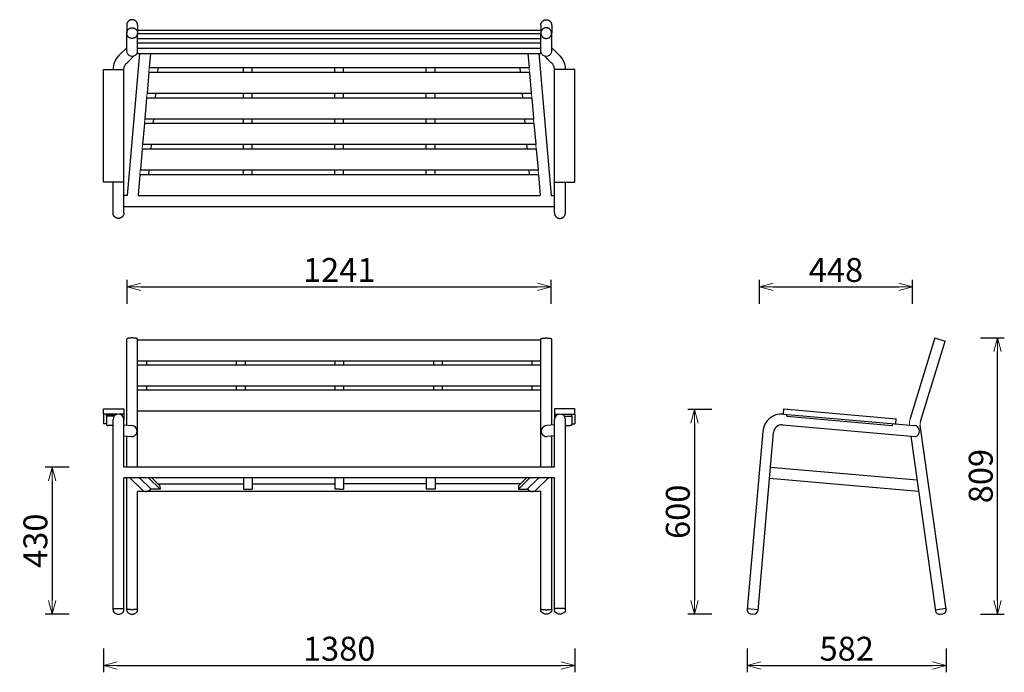
# Model space of a CAD drawing. Extents: x 37698 to 40580, y -6835 to -4925.
import ezdxf

# ---------------------------------------------------------------- set-up
doc = ezdxf.new("R2010")
doc.units = 0
doc.header["$LTSCALE"] = 0.5
doc.layers.get('0').update_dxf_attribs({"linetype": 'CONTINUOUS', "lineweight": 30})
doc.layers.get('Defpoints').update_dxf_attribs({"linetype": 'CONTINUOUS'})
doc.layers.add('1DIM', color=8, linetype='CONTINUOUS', lineweight=18)
doc.styles.get("Standard").update_dxf_attribs({"font": 'romans.shx', "bigfont": 'extfont2.shx'})
doc.dimstyles.new('NEWX10', dxfattribs={"dimtxt": 3.5, "dimasz": 2, "dimexe": 1, "dimexo": 0, "dimgap": 0.7, "dimtad": 1, "dimdsep": 46, "dimtxsty": 'STANDARD', "dimblk1": 'OPEN30', "dimblk2": 'OPEN30', "dimsah": 1, "dimcen": 0, "dimclrd": 256, "dimclre": 256, "dimclrt": 201, "dimadec": 1, "dimazin": 2, "dimtfac": 0.7, "dimtdec": 4, "dimtmove": 0, "dimatfit": 3, "dimldrblk": 'OPEN30', "dimfxl": 1, "dimtolj": 1, "dimarcsym": 0})

# ---------------------------------------------------------------- blocks, each defined once
blk = doc.blocks.new('_OPEN30')
at = {"color": 0, "linetype": 'ByBlock'}
for p, q in [((-1, 0.268), (0, 0)), ((0, 0), (-1, -0.268)), ((0, 0), (-1, 0))]:
    blk.add_line(p, q, dxfattribs=at)
blk = doc.blocks.new('*D277')
at = {"layer": '1DIM', "lineweight": -2}
for p, q in [((37943.3, -6764.8), (37943.3, -6834.8)), ((39323.3, -6764.8), (39323.3, -6834.8)), ((37983.3, -6814.8), (39283.3, -6814.8))]:
    blk.add_line(p, q, dxfattribs=at)
at = {"layer": 'Defpoints', "color": 0}
for p in [(37943.3, -6664.8), (39323.3, -6664.8), (39323.3, -6814.8)]:
    blk.add_point(p, dxfattribs=at)
at = {"layer": '1DIM', "lineweight": -2, "xscale": 40, "yscale": 40, "zscale": 40, "rotation": 180}
blk.add_blockref('_OPEN30', (37943.3, -6814.8), dxfattribs=at)
at = {"layer": '1DIM', "lineweight": -2, "xscale": 40, "yscale": 40, "zscale": 40}
blk.add_blockref('_OPEN30', (39323.3, -6814.8), dxfattribs=at)
at = {"layer": '1DIM', "color": 201, "insert": (38633.3, -6765.8), "char_height": 70, "attachment_point": 5}
blk.add_mtext('\\A1;1380 ', dxfattribs=at)
blk = doc.blocks.new('*D278')
at = {"layer": '1DIM', "lineweight": -2}
for p, q in [((39827.3, -6764.8), (39827.3, -6834.8)), ((40409.7, -6764.8), (40409.7, -6834.8)), ((39867.3, -6814.8), (40369.7, -6814.8))]:
    blk.add_line(p, q, dxfattribs=at)
at = {"layer": 'Defpoints', "color": 0}
for p in [(39827.3, -6664.8), (40409.7, -6664.8), (40409.7, -6814.8)]:
    blk.add_point(p, dxfattribs=at)
at = {"layer": '1DIM', "lineweight": -2, "xscale": 40, "yscale": 40, "zscale": 40, "rotation": 180}
blk.add_blockref('_OPEN30', (39827.3, -6814.8), dxfattribs=at)
at = {"layer": '1DIM', "lineweight": -2, "xscale": 40, "yscale": 40, "zscale": 40}
blk.add_blockref('_OPEN30', (40409.7, -6814.8), dxfattribs=at)
at = {"layer": '1DIM', "color": 201, "insert": (40118.5, -6765.8), "char_height": 70, "attachment_point": 5}
blk.add_mtext('\\A1;582 ', dxfattribs=at)
blk = doc.blocks.new('*D279')
at = {"layer": '1DIM', "lineweight": -2}
for p, q in [((37843.3, -6234.4), (37773.3, -6234.4)), ((37793.3, -6274.4), (37793.3, -6624.8)), ((37843.3, -6664.8), (37773.3, -6664.8))]:
    blk.add_line(p, q, dxfattribs=at)
at = {"layer": 'Defpoints', "color": 0}
for p in [(37943.3, -6234.4), (37793.3, -6664.8), (37943.3, -6664.8)]:
    blk.add_point(p, dxfattribs=at)
at = {"layer": '1DIM', "lineweight": -2, "xscale": 40, "yscale": 40, "zscale": 40}
for p, rotation in [((37793.3, -6234.4), 90), ((37793.3, -6664.8), 270)]:
    blk.add_blockref('_OPEN30', p, dxfattribs=dict(at, rotation=rotation))
at = {"layer": '1DIM', "color": 201, "insert": (37744.3, -6449.6), "char_height": 70, "attachment_point": 5, "rotation": 90}
blk.add_mtext('\\A1;430 ', dxfattribs=at)
blk = doc.blocks.new('*D280')
at = {"layer": '1DIM', "lineweight": -2}
for p, q in [((40509.7, -5856.2), (40579.7, -5856.2)), ((40559.7, -6624.8), (40559.7, -5896.2)), ((40509.7, -6664.8), (40579.7, -6664.8))]:
    blk.add_line(p, q, dxfattribs=at)
at = {"layer": 'Defpoints', "color": 0}
for p in [(40409.7, -5856.2), (40559.7, -5856.2), (40409.7, -6664.8)]:
    blk.add_point(p, dxfattribs=at)
at = {"layer": '1DIM', "lineweight": -2, "xscale": 40, "yscale": 40, "zscale": 40}
for p, rotation in [((40559.7, -5856.2), 90), ((40559.7, -6664.8), 270)]:
    blk.add_blockref('_OPEN30', p, dxfattribs=dict(at, rotation=rotation))
at = {"layer": '1DIM', "color": 201, "insert": (40510.7, -6260.5), "char_height": 70, "attachment_point": 5, "rotation": 90}
blk.add_mtext('\\A1;809 ', dxfattribs=at)
blk = doc.blocks.new('*D281')
at = {"layer": '1DIM', "lineweight": -2}
for p, q in [((39863, -5756.2), (39863, -5686.2)), ((40311, -5756.2), (40311, -5686.2)), ((39903, -5706.2), (40271, -5706.2))]:
    blk.add_line(p, q, dxfattribs=at)
at = {"layer": 'Defpoints', "color": 0}
for p in [(40311, -5706.2), (39863, -5856.2), (40311, -5856.2)]:
    blk.add_point(p, dxfattribs=at)
at = {"layer": '1DIM', "lineweight": -2, "xscale": 40, "yscale": 40, "zscale": 40, "rotation": 180}
blk.add_blockref('_OPEN30', (39863, -5706.2), dxfattribs=at)
at = {"layer": '1DIM', "lineweight": -2, "xscale": 40, "yscale": 40, "zscale": 40}
blk.add_blockref('_OPEN30', (40311, -5706.2), dxfattribs=at)
at = {"layer": '1DIM', "color": 201, "insert": (40087, -5657.2), "char_height": 70, "attachment_point": 5}
blk.add_mtext('\\A1;448 ', dxfattribs=at)
blk = doc.blocks.new('*D388')
at = {"layer": '1DIM', "lineweight": -2}
for p, q in [((38012.8, -5756.2), (38012.8, -5686.2)), ((39253.7, -5756.2), (39253.7, -5686.2)), ((38052.8, -5706.2), (39213.7, -5706.2))]:
    blk.add_line(p, q, dxfattribs=at)
at = {"layer": 'Defpoints', "color": 0}
for p in [(39253.7, -5706.2), (38012.8, -5856.2), (39253.7, -5856.2)]:
    blk.add_point(p, dxfattribs=at)
at = {"layer": '1DIM', "lineweight": -2, "xscale": 40, "yscale": 40, "zscale": 40, "rotation": 180}
blk.add_blockref('_OPEN30', (38012.8, -5706.2), dxfattribs=at)
at = {"layer": '1DIM', "lineweight": -2, "xscale": 40, "yscale": 40, "zscale": 40}
blk.add_blockref('_OPEN30', (39253.7, -5706.2), dxfattribs=at)
at = {"layer": '1DIM', "color": 201, "insert": (38633.3, -5657.2), "char_height": 70, "attachment_point": 5}
blk.add_mtext('\\A1;\\A1;1241 ', dxfattribs=at)
blk = doc.blocks.new('*D409')
at = {"layer": '1DIM', "lineweight": -2}
for p, q in [((39723.3, -6065.1), (39653.3, -6065.1)), ((39673.3, -6105.1), (39673.3, -6624.8)), ((39723.3, -6664.8), (39653.3, -6664.8))]:
    blk.add_line(p, q, dxfattribs=at)
at = {"layer": 'Defpoints', "color": 0}
for p in [(39823.3, -6065.1), (39673.3, -6664.8), (39823.3, -6664.8)]:
    blk.add_point(p, dxfattribs=at)
at = {"layer": '1DIM', "lineweight": -2, "xscale": 40, "yscale": 40, "zscale": 40}
for p, rotation in [((39673.3, -6065.1), 90), ((39673.3, -6664.8), 270)]:
    blk.add_blockref('_OPEN30', p, dxfattribs=dict(at, rotation=rotation))
at = {"layer": '1DIM', "color": 201, "insert": (39624.3, -6365), "char_height": 70, "attachment_point": 5, "rotation": 90}
blk.add_mtext('\\A1;600 ', dxfattribs=at)

msp = doc.modelspace()

# ---------------------------------------------------------------- linework, layer by layer
at = {"lineweight": 30}
for p, q in [((38011.5, -4940.3), (38011.5, -4963.8)), ((38043.3, -4940.3), (38043.3, -4955.5)), ((39223.3, -4940.3), (39223.3, -4955.5)), ((39255.1, -4940.3), (39255.1, -4963.8)), ((38011.5, -5015.4), (38011.5, -4963.8)), ((38043.3, -4964.9), (38043.3, -4963.8)), ((38043.3, -5023.2), (38043.3, -4964.9)), ((39223.3, -4964.9), (39223.3, -4963.8)), ((39223.3, -5023.2), (39223.3, -4964.9)), ((39255.1, -5015.4), (39255.1, -4963.8)), ((38011.5, -5015.9), (38011.5, -5016.3)), ((38049.3, -5023.2), (38012.8, -5439.4)), ((38081.3, -5023.2), (38077.6, -5064.5)), ((39185.3, -5023.2), (39188.9, -5064.5)), ((39217.2, -5023.2), (39253.7, -5439.4)), ((39255.1, -5015.9), (39255.1, -5016.3)), ((37943.3, -5070.2), (38003.3, -5070.2)), ((37943.3, -5400.3), (37943.3, -5070.2)), ((38003.3, -5070.2), (38003.3, -5070)), ((38003.3, -5400.3), (38003.3, -5070.2)), ((38077.6, -5064.5), (38077.5, -5065.9)), ((38102.3, -5079.5), (38103.5, -5065.9)), ((39164.2, -5079.5), (39163, -5065.9)), ((39188.9, -5064.5), (39189, -5065.9)), ((39263.3, -5070.2), (39263.3, -5070)), ((39263.3, -5400.3), (39263.3, -5070.2)), ((39323.3, -5070.2), (39263.3, -5070.2)), ((39323.3, -5400.3), (39323.3, -5070.2)), ((38076.3, -5079.5), (38071.1, -5139.3)), ((39190.2, -5079.5), (39195.4, -5139.3)), ((38069.8, -5154.2), (38064.5, -5214)), ((38071.1, -5139.3), (38071, -5140.6)), ((38095.8, -5154.2), (38097, -5140.6)), ((39170.8, -5154.2), (39169.6, -5140.6)), ((39195.4, -5139.3), (39195.6, -5140.6)), ((39196.8, -5154.2), (39202, -5214)), ((38064.5, -5214), (38064.4, -5215.3)), ((39202, -5214), (39202.1, -5215.3)), ((38063.2, -5228.9), (38058, -5288.7)), ((38089.2, -5228.9), (38090.4, -5215.3)), ((39177.3, -5228.9), (39176.1, -5215.3)), ((39203.3, -5228.9), (39208.6, -5288.7)), ((38058, -5288.7), (38057.8, -5290)), ((38082.6, -5303.6), (38083.8, -5290)), ((39183.9, -5303.6), (39182.7, -5290)), ((39208.6, -5288.7), (39208.7, -5290)), ((38056.6, -5303.6), (38051.4, -5363.4)), ((39209.9, -5303.6), (39215.1, -5363.4)), ((38050.1, -5378.3), (38044.8, -5438.1)), ((38051.4, -5363.4), (38051.3, -5364.7)), ((38076.1, -5378.3), (38077.3, -5364.7)), ((39190.4, -5378.3), (39189.2, -5364.7)), ((39215.1, -5363.4), (39215.2, -5364.7)), ((39216.4, -5378.3), (39221.7, -5438.1)), ((38003.3, -5400.3), (37943.3, -5400.3)), ((37971.5, -5401.7), (37971.5, -5400.3)), ((37971.5, -5445), (37971.5, -5401.7)), ((38003.3, -5490.3), (38003.3, -5400.3)), ((39263.3, -5400.3), (39323.3, -5400.3)), ((39263.3, -5490.3), (39263.3, -5400.3)), ((39295.1, -5401.7), (39295.1, -5400.3)), ((39295.1, -5445), (39295.1, -5401.7)), ((37971.5, -5490.3), (37971.5, -5445)), ((38012.8, -5439.4), (38003.3, -5439.4)), ((38044.8, -5438.1), (38044.7, -5439.4)), ((39221.7, -5438.1), (39221.8, -5439.4)), ((39253.7, -5439.4), (39263.3, -5439.4)), ((39295.1, -5490.3), (39295.1, -5445)), ((38043.3, -5996.4), (38043.3, -5993.3)), ((38043.3, -6008), (38043.3, -5996.4)), ((38043.3, -6066.6), (38043.3, -6008)), ((38069.3, -5996.4), (38069.3, -6008)), ((39197.3, -5996.4), (39197.3, -6008)), ((39223.3, -5996.4), (39223.3, -5993.3)), ((39223.3, -6008), (39223.3, -5996.4)), ((39223.3, -6066.6), (39223.3, -6008)), ((37943.3, -6064.1), (38003.3, -6064.1)), ((37943.3, -6079.1), (37943.3, -6064.1)), ((37984.8, -6079.1), (37943.3, -6079.1)), ((37943.3, -6079.1), (37943.3, -6107.9)), ((38003.3, -6079.1), (37989.9, -6079.1)), ((38003.3, -6064.1), (38003.3, -6079.1)), ((38003.3, -6079.1), (38003.3, -6094.8)), ((38043.3, -6069.8), (38043.3, -6066.6)), ((38043.3, -6097.8), (38043.3, -6069.8)), ((39223.3, -6069.8), (39223.3, -6066.6)), ((39223.3, -6097.8), (39223.3, -6069.8)), ((39263.3, -6064.1), (39263.3, -6079.1)), ((39323.3, -6064.1), (39263.3, -6064.1)), ((39263.3, -6079.1), (39276.6, -6079.1)), ((39263.3, -6079.1), (39263.3, -6094.8)), ((39281.8, -6079.1), (39323.3, -6079.1)), ((39323.3, -6079.1), (39323.3, -6064.1)), ((39323.3, -6079.1), (39323.3, -6107.9)), ((37952.4, -6107.9), (37943.3, -6107.9)), ((37952.4, -6085.4), (37952.4, -6080.4)), ((37952.4, -6085.4), (37952.4, -6111.5)), ((37957.4, -6080), (37981.6, -6080)), ((37974.9, -6084.9), (37957.4, -6084.9)), ((37971.5, -6131.3), (37971.5, -6094.8)), ((38003.3, -6131.3), (38003.3, -6094.8)), ((38011.5, -6111.5), (38011.5, -6097.8)), ((38043.3, -6111.7), (38043.3, -6097.8)), ((39223.3, -6111.7), (39223.3, -6097.8)), ((39255.1, -6111.5), (39255.1, -6097.8)), ((39263.3, -6131.3), (39263.3, -6094.8)), ((39309.2, -6080), (39284.9, -6080)), ((39291.7, -6084.9), (39309.2, -6084.9)), ((39295.1, -6131.3), (39295.1, -6094.8)), ((39314.2, -6085.4), (39314.2, -6080.4)), ((39314.2, -6085.4), (39314.2, -6111.5)), ((39314.2, -6107.9), (39323.3, -6107.9)), ((37971.5, -6112), (37957.4, -6112)), ((37971.5, -6652.3), (37971.5, -6131.3)), ((38003.3, -6110.8), (38026, -6112.8)), ((38003.3, -6233.4), (38003.3, -6131.3)), ((38043.3, -6233.4), (38043.3, -6111.7)), ((39223.3, -6233.4), (39223.3, -6111.7)), ((39263.3, -6110.8), (39240.6, -6112.8)), ((39263.3, -6233.4), (39263.3, -6131.3)), ((39295.1, -6112), (39309.2, -6112)), ((39295.1, -6652.3), (39295.1, -6131.3)), ((38003.3, -6142.7), (38026, -6144.7)), ((38011.5, -6233.4), (38011.5, -6143.5)), ((39263.3, -6142.7), (39240.6, -6144.7)), ((39255.1, -6233.4), (39255.1, -6143.5)), ((38003.3, -6652.3), (38003.3, -6265.2)), ((38011.5, -6652.3), (38011.5, -6265.2)), ((38020.7, -6265.2), (38056.8, -6301.1)), ((38049.2, -6265.2), (38083, -6298.8)), ((38075.2, -6265.2), (38109, -6298.8)), ((38085.2, -6265.2), (38108.7, -6288.6)), ((39191.3, -6265.2), (39157.6, -6298.8)), ((39181.3, -6265.2), (39157.8, -6288.6)), ((39217.3, -6265.2), (39183.6, -6298.8)), ((39245.8, -6265.2), (39209.7, -6301.1)), ((39255.1, -6652.3), (39255.1, -6265.2)), ((39263.3, -6652.3), (39263.3, -6265.2)), ((38043.3, -6652.2), (38043.3, -6305.9)), ((38109, -6298.8), (38083, -6298.8)), ((39157.6, -6298.8), (39183.6, -6298.8)), ((39223.3, -6652.2), (39223.3, -6305.9))]:
    msp.add_line(p, q, dxfattribs=at)
at = {"color": 0, "linetype": 'Continuous', "lineweight": 30}
for p, q in [((38040.8, -4955.5), (39225.7, -4955.5)), ((38043.3, -4964.9), (39223.3, -4964.9)), ((38043.3, -4979.6), (39223.3, -4979.6)), ((38043.3, -4992), (39223.3, -4992)), ((38043.3, -5007.6), (39223.3, -5007.6)), ((38043.3, -5023.2), (39223.3, -5023.2)), ((39189, -5065.9), (38077.5, -5065.9)), ((38352.8, -5079.5), (38352.8, -5065.9)), ((38378.8, -5079.5), (38378.8, -5065.9)), ((38620.3, -5079.5), (38620.3, -5065.9)), ((38646.3, -5079.5), (38646.3, -5065.9)), ((38887.8, -5079.5), (38887.8, -5065.9)), ((38913.8, -5079.5), (38913.8, -5065.9)), ((39190.2, -5079.5), (38076.3, -5079.5)), ((39196.8, -5154.2), (38069.8, -5154.2)), ((39195.6, -5140.6), (38071, -5140.6)), ((38352.8, -5154.2), (38352.8, -5140.6)), ((38378.8, -5154.2), (38378.8, -5140.6)), ((38620.3, -5154.2), (38620.3, -5140.6)), ((38646.3, -5154.2), (38646.3, -5140.6)), ((38887.8, -5154.2), (38887.8, -5140.6)), ((38913.8, -5154.2), (38913.8, -5140.6)), ((39203.3, -5228.9), (38063.2, -5228.9)), ((39202.1, -5215.3), (38064.4, -5215.3)), ((38352.8, -5228.9), (38352.8, -5215.3)), ((38378.8, -5228.9), (38378.8, -5215.3)), ((38620.3, -5228.9), (38620.3, -5215.3)), ((38646.3, -5228.9), (38646.3, -5215.3)), ((38887.8, -5228.9), (38887.8, -5215.3)), ((38913.8, -5228.9), (38913.8, -5215.3)), ((39208.7, -5290), (38057.8, -5290)), ((38352.8, -5303.6), (38352.8, -5290)), ((38378.8, -5303.6), (38378.8, -5290)), ((38620.3, -5303.6), (38620.3, -5290)), ((38646.3, -5303.6), (38646.3, -5290)), ((38887.8, -5303.6), (38887.8, -5290)), ((38913.8, -5303.6), (38913.8, -5290)), ((39209.9, -5303.6), (38056.6, -5303.6)), ((39216.4, -5378.3), (38050.1, -5378.3)), ((39215.2, -5364.7), (38051.3, -5364.7)), ((38352.8, -5378.3), (38352.8, -5364.7)), ((38378.8, -5378.3), (38378.8, -5364.7)), ((38620.3, -5378.3), (38620.3, -5364.7)), ((38646.3, -5378.3), (38646.3, -5364.7)), ((38887.8, -5378.3), (38887.8, -5364.7)), ((38913.8, -5378.3), (38913.8, -5364.7)), ((38044.6, -5439.4), (39221.9, -5439.4)), ((38011.5, -6097.8), (38011.5, -5859.5)), ((38043.3, -5861.2), (38043.3, -5859.5)), ((38043.3, -5919.9), (38043.3, -5861.2)), ((38043.3, -5861.2), (39223.3, -5861.2)), ((39223.3, -5861.2), (39223.3, -5859.5)), ((39223.3, -5919.9), (39223.3, -5861.2)), ((39255.1, -6097.8), (39255.1, -5859.5)), ((40376.2, -5856.2), (40304.2, -6091.5)), ((40334.7, -6100.8), (40406.6, -5865.5)), ((38043.3, -5923), (38043.3, -5919.9)), ((38043.3, -5934.6), (38043.3, -5923)), ((38043.3, -5923), (39223.3, -5923)), ((38043.3, -5993.3), (38043.3, -5934.6)), ((38043.3, -5934.6), (39223.3, -5934.6)), ((38069.3, -5923), (38069.3, -5934.6)), ((38331.8, -5923), (38331.8, -5934.6)), ((38357.8, -5923), (38357.8, -5934.6)), ((38620.3, -5923), (38620.3, -5934.6)), ((38646.3, -5923), (38646.3, -5934.6)), ((38908.8, -5923), (38908.8, -5934.6)), ((38934.8, -5923), (38934.8, -5934.6)), ((39197.3, -5923), (39197.3, -5934.6)), ((39223.3, -5923), (39223.3, -5919.9)), ((39223.3, -5934.6), (39223.3, -5923)), ((39223.3, -5993.3), (39223.3, -5934.6)), ((38043.3, -5996.4), (39223.3, -5996.4)), ((38043.3, -6008), (39223.3, -6008)), ((38331.8, -5996.4), (38331.8, -6008)), ((38357.8, -5996.4), (38357.8, -6008)), ((38620.3, -5996.4), (38620.3, -6008)), ((38646.3, -5996.4), (38646.3, -6008)), ((38908.8, -5996.4), (38908.8, -6008)), ((38934.8, -5996.4), (38934.8, -6008)), ((38043.3, -6069.9), (39223.3, -6069.9)), ((39933.4, -6079.1), (39934.8, -6064.1)), ((39933.4, -6079.1), (40315.9, -6112.5)), ((39934.8, -6064.1), (40263.5, -6092.9)), ((39943, -6084.9), (39943.4, -6080)), ((39943, -6084.9), (40251.8, -6112)), ((40252.2, -6107), (40251.8, -6112)), ((40262.2, -6107.9), (40263.5, -6092.9)), ((39872.9, -6129.9), (39827.3, -6651)), ((39859, -6653.7), (39904.6, -6132.7)), ((39930.7, -6110.8), (40318.9, -6144.7)), ((40409.6, -6650.1), (40333.8, -6111.2)), ((40306.3, -6143.6), (40378.1, -6654.5)), ((38003.2, -6233.4), (39263.3, -6233.4)), ((39862.6, -6247.9), (39862.5, -6249.3)), ((40324.4, -6272.4), (39895.6, -6234.9)), ((38352.8, -6265.2), (38352.8, -6298.8)), ((38378.8, -6265.2), (38378.8, -6298.8)), ((38620.3, -6265.2), (38620.3, -6298.8)), ((38646.3, -6265.2), (38646.3, -6298.8)), ((38887.8, -6265.2), (38887.8, -6298.8)), ((38913.8, -6265.2), (38913.8, -6298.8)), ((39892.9, -6266.5), (40328.9, -6304.7)), ((39223.3, -6305.9), (38043.3, -6305.9)), ((38103.5, -6283.4), (38352.8, -6283.4)), ((38352.8, -6298.8), (38378.8, -6298.8)), ((38378.8, -6283.4), (38620.3, -6283.4)), ((38633.3, -6298.8), (38620.3, -6298.8)), ((38633.3, -6298.8), (38646.3, -6298.8)), ((38887.8, -6283.4), (38646.3, -6283.4)), ((38913.8, -6298.8), (38887.8, -6298.8)), ((39163, -6283.4), (38913.8, -6283.4)), ((39827.6, -6647.9), (39859.2, -6650.7)), ((40377.7, -6651.5), (40409.2, -6647.1))]:
    msp.add_line(p, q, dxfattribs=at)
at = {"lineweight": 0}
for p, q in [((38076.3, -5079.5), (38077.5, -5065.9)), ((39190.2, -5079.5), (39189, -5065.9)), ((38069.8, -5154.2), (38071, -5140.6)), ((39196.8, -5154.2), (39195.6, -5140.6)), ((38063.2, -5228.9), (38064.4, -5215.3)), ((39203.3, -5228.9), (39202.1, -5215.3)), ((38056.6, -5303.6), (38057.8, -5290)), ((39209.9, -5303.6), (39208.7, -5290)), ((38050.1, -5378.3), (38051.3, -5364.7)), ((39216.4, -5378.3), (39215.2, -5364.7))]:
    msp.add_line(p, q, dxfattribs=at)
for p, q in [((40376.2, -5856.2), (40406.6, -5865.5)), ((39263.3, -6265.2), (38003.3, -6265.2)), ((38108.7, -6288.6), (38109, -6298.8)), ((39157.8, -6288.6), (39157.6, -6298.8)), ((39838.2, -6663.9), (39846, -6664.6)), ((40391.6, -6664.7), (40399.4, -6663.6))]:
    msp.add_line(p, q)
at = {"lineweight": 30}
for points in [[(38011.5, -5006.9), (37987.7, -5030.8, 0.198256), (37971.5, -5070), (37971.5, -5070.2)], [(39255.1, -5006.9), (39278.8, -5030.8, -0.198256), (39295.1, -5070), (39295.1, -5070.2)]]:
    msp.add_lwpolyline(points, format="xyb", dxfattribs=at)
at = {"color": 0, "linetype": 'Continuous', "lineweight": 30}
msp.add_lwpolyline([(38003.3, -5471.2), (38633.3, -5471.2), (39263.3, -5471.2)], dxfattribs=at)
at = {"lineweight": 30}
for centre, radius, start, end in [((37987.4, -6094.8), 15.9, 0.0688, 179.9996), ((39279.2, -6094.8), 15.9, 0.0004, 179.9312), ((38068.1, -6289.7), 16.1, 225.2288, 329.6365), ((39198.4, -6289.7), 16.1, 210.3635, 314.7712)]:
    msp.add_arc(centre, radius, start, end, dxfattribs=at)
at = {"color": 0, "linetype": 'Continuous', "lineweight": 30}
for centre, radius, start, end in [((39928.6, -6134.8), 55.9, 85.0002, 174.9998), ((39928.6, -6134.8), 24.1, 85.0005, 174.9995), ((39839.3, -6652), 12, 175, 265.0003), ((39847, -6652.6), 12, 265.0184, 354.9894), ((40390, -6652.8), 12, 188.0106, 277.9897), ((40397.7, -6651.7), 12, 278.0184, 7.9894)]:
    msp.add_arc(centre, radius, start, end, dxfattribs=at)
at = {"lineweight": 0}
for radius, end in [(55.9, 183.5354), (24.1, 188)]:
    msp.add_arc((40357.7, -6107.9), radius, 163, end, dxfattribs=at)
for centre, radius, start, end in [((38026, -6128.8), 16, 269.5185, 90.4815), ((39240.6, -6128.8), 16, 89.5185, 270.4815), ((40315.2, -6128.8), 16.3, 283.1068, 87.55)]:
    msp.add_arc(centre, radius, start, end)
for centre in [(37987.4, -6652.3), (38027.4, -6652.3)]:
    msp.add_ellipse(centre, major_axis=(-15.9, 0), ratio=0.788767, start_param=6.283133, end_param=9.428096)
at = {"extrusion": (0, 0, -1)}
for centre in [(39239.2, -6652.3), (39279.2, -6652.3)]:
    msp.add_ellipse(centre, major_axis=(15.9, 0), ratio=0.788767, start_param=6.283133, end_param=9.428096, dxfattribs=at)
at = {"lineweight": 30}
for points, knots in [([(38043.3, -4940.3), (38043.3, -4924.6), (38027.4, -4924.6), (38011.5, -4924.6), (38011.5, -4940.3)], [-49.951323, -49.951323, -49.951323, -24.975662, -24.975662, 0, 0, 0]), ([(39223.3, -4940.3), (39223.3, -4924.6), (39239.2, -4924.6), (39255.1, -4924.6), (39255.1, -4940.3)], [-49.951323, -49.951323, -49.951323, -24.975662, -24.975662, 0, 0, 0]), ([(38011.5, -4963.8), (38011.5, -4948.3), (38027.4, -4948.3), (38043.3, -4948.3), (38043.3, -4963.8)], [0, 0, 0, 24.975662, 24.975662, 49.951323, 49.951323, 49.951323]), ([(39255.1, -4963.8), (39255.1, -4948.3), (39239.2, -4948.3), (39223.3, -4948.3), (39223.3, -4963.8)], [0, 0, 0, 24.975662, 24.975662, 49.951323, 49.951323, 49.951323]), ([(38043.3, -4963.8), (38043.3, -4979.4), (38027.4, -4979.4), (38011.5, -4979.4), (38011.5, -4963.8)], [49.951323, 49.951323, 49.951323, 74.926985, 74.926985, 99.902646, 99.902646, 99.902646]), ([(39223.3, -4963.8), (39223.3, -4979.4), (39239.2, -4979.4), (39255.1, -4979.4), (39255.1, -4963.8)], [49.951323, 49.951323, 49.951323, 74.926985, 74.926985, 99.902646, 99.902646, 99.902646]), ([(38003.3, -5490.3), (38003.3, -5506.2), (37987.4, -5506.2), (37971.5, -5506.2), (37971.5, -5490.3)], [49.951323, 49.951323, 49.951323, 74.926985, 74.926985, 99.902646, 99.902646, 99.902646]), ([(39263.3, -5490.3), (39263.3, -5506.2), (39279.2, -5506.2), (39295.1, -5506.2), (39295.1, -5490.3)], [49.951323, 49.951323, 49.951323, 74.926985, 74.926985, 99.902646, 99.902646, 99.902646]), ([(37971.5, -6649.3), (37971.5, -6647.9), (37987.4, -6647.9), (38003.3, -6647.9), (38003.3, -6649.3)], [-99.902646, -99.902646, -99.902646, -74.926985, -74.926985, -49.951323, -49.951323, -49.951323]), ([(38043.3, -6649.3), (38043.3, -6651.5), (38027.4, -6651.5), (38011.5, -6651.5), (38011.5, -6649.3)], [49.951323, 49.951323, 49.951323, 74.926985, 74.926985, 99.902646, 99.902646, 99.902646]), ([(39223.3, -6649.3), (39223.3, -6651.5), (39239.2, -6651.5), (39255.1, -6651.5), (39255.1, -6649.3)], [49.951323, 49.951323, 49.951323, 74.926985, 74.926985, 99.902646, 99.902646, 99.902646]), ([(39295.1, -6649.3), (39295.1, -6647.9), (39279.2, -6647.9), (39263.3, -6647.9), (39263.3, -6649.3)], [-99.902646, -99.902646, -99.902646, -74.926985, -74.926985, -49.951323, -49.951323, -49.951323])]:
    msp.add_rational_spline(points, [1, 0.707106781187, 1, 0.707106781187, 1], degree=2, knots=knots, dxfattribs=at)
for points in [[(38003.3, -5070.2), (38003.6, -5067.1), (38004, -5062.6), (38006.4, -5057.7), (38008.3, -5055.2), (38009.6, -5053.8), (38010.2, -5053.2), (38017.7, -5045.7), (38025.1, -5038.2), (38032.6, -5030.8)], [(39263.3, -5070.2), (39263, -5067.1), (39262.5, -5062.6), (39260.1, -5057.7), (39258.2, -5055.2), (39256.9, -5053.8), (39256.3, -5053.2), (39248.8, -5045.7), (39241.4, -5038.2), (39234, -5030.8)]]:
    msp.add_open_spline(points, degree=3, knots=[0, 0, 0, 0, 9.421503, 13.188594, 16.195949, 18.888513, 18.888513, 18.888513, 19.888513, 19.888513, 19.888513, 19.888513])
for points in [[(38011.5, -5016.3), (38011.5, -5016.3), (38011.5, -5016.2), (38011.5, -5015.9), (38011.5, -5015.4)], [(39255.1, -5016.3), (39255.1, -5016.3), (39255.1, -5016.2), (39255.1, -5015.9), (39255.1, -5015.4)]]:
    msp.add_open_spline(points, degree=3, knots=[5.585932, 5.585932, 5.585932, 5.585932, 6.981315, 13.96263, 13.96263, 13.96263, 13.96263], dxfattribs=at)
at = {"lineweight": 0}
for points in [[(38011.5, -5015.9), (38011.5, -5031.6), (38027.4, -5031.6), (38043.3, -5031.6), (38043.3, -5015.9)], [(39255.1, -5015.9), (39255.1, -5031.6), (39239.2, -5031.6), (39223.3, -5031.6), (39223.3, -5015.9)]]:
    msp.add_rational_spline(points, [1, 0.707106781187, 1, 0.707106781187, 1], degree=2, knots=[-99.902646, -99.902646, -99.902646, -74.926985, -74.926985, -49.951323, -49.951323, -49.951323], dxfattribs=at)
at = {"color": 0, "linetype": 'Continuous', "lineweight": 30}
for points in [[(38043.3, -5859.5), (38043.3, -5856.2), (38027.4, -5856.2), (38011.5, -5856.2), (38011.5, -5859.5)], [(39223.3, -5859.5), (39223.3, -5856.2), (39239.2, -5856.2), (39255.1, -5856.2), (39255.1, -5859.5)]]:
    msp.add_rational_spline(points, [1, 0.707106781187, 1, 0.707106781187, 1], degree=2, knots=[49.951323, 49.951323, 49.951323, 74.926985, 74.926985, 99.902646, 99.902646, 99.902646], dxfattribs=at)
at = {"lineweight": 30}
for points in [[(37952.4, -6080.4), (37952.4, -6080), (37957.4, -6080)], [(37957.4, -6084.9), (37952.4, -6084.9), (37952.4, -6085.4)], [(39314.2, -6080.4), (39314.2, -6080), (39309.2, -6080)], [(39309.2, -6084.9), (39314.2, -6084.9), (39314.2, -6085.4)], [(37952.4, -6111.5), (37952.4, -6112), (37957.4, -6112)], [(39314.2, -6111.5), (39314.2, -6112), (39309.2, -6112)]]:
    msp.add_rational_spline(points, [1, 0.707106781187, 1], degree=2, dxfattribs=at)

# ---------------------------------------------------------------- dimensions: what is measured, and where the dimension line sits
at = {"layer": '1DIM'}
dim = msp.add_linear_dim(base=(39253.7, -5706.2), p1=(38012.8, -5856.2), p2=(39253.7, -5856.2), text='\\A1;<>', dimstyle='NEWX10', override={"dimscale": 20, "dimexo": 5, "dimdec": 0, "dimpost": ' '}, dxfattribs=at)
dim.commit()
dim.dimension.update_dxf_attribs({"geometry": '*D388', "text_midpoint": (38633.3, -5657.2)})
for base, p1, p2, picture, middle in [((40311, -5706.2), (39863, -5856.2), (40311, -5856.2), '*D281', (40087, -5657.2)), ((39323.3, -6814.8), (37943.3, -6664.8), (39323.3, -6664.8), '*D277', (38633.3, -6765.8)), ((40409.7, -6814.8), (39827.3, -6664.8), (40409.7, -6664.8), '*D278', (40118.5, -6765.8))]:
    dim = msp.add_linear_dim(base=base, p1=p1, p2=p2, dimstyle='NEWX10', override={"dimscale": 20, "dimexo": 5, "dimdec": 0, "dimpost": ' '}, dxfattribs=at)
    dim.commit()
    dim.dimension.update_dxf_attribs({"geometry": picture, "text_midpoint": middle})
for base, p1, p2, picture, middle in [((40559.7, -5856.2), (40409.7, -6664.8), (40409.7, -5856.2), '*D280', (40510.7, -6260.5)), ((39673.3, -6664.8), (39823.3, -6065.1), (39823.3, -6664.8), '*D409', (39624.3, -6365)), ((37793.3, -6664.8), (37943.3, -6234.4), (37943.3, -6664.8), '*D279', (37744.3, -6449.6))]:
    dim = msp.add_linear_dim(base=base, p1=p1, p2=p2, angle=90, dimstyle='NEWX10', override={"dimscale": 20, "dimexo": 5, "dimdec": 0, "dimpost": ' '}, dxfattribs=at)
    dim.commit()
    dim.dimension.update_dxf_attribs({"geometry": picture, "text_midpoint": middle})

doc.saveas('drawing.dxf')
